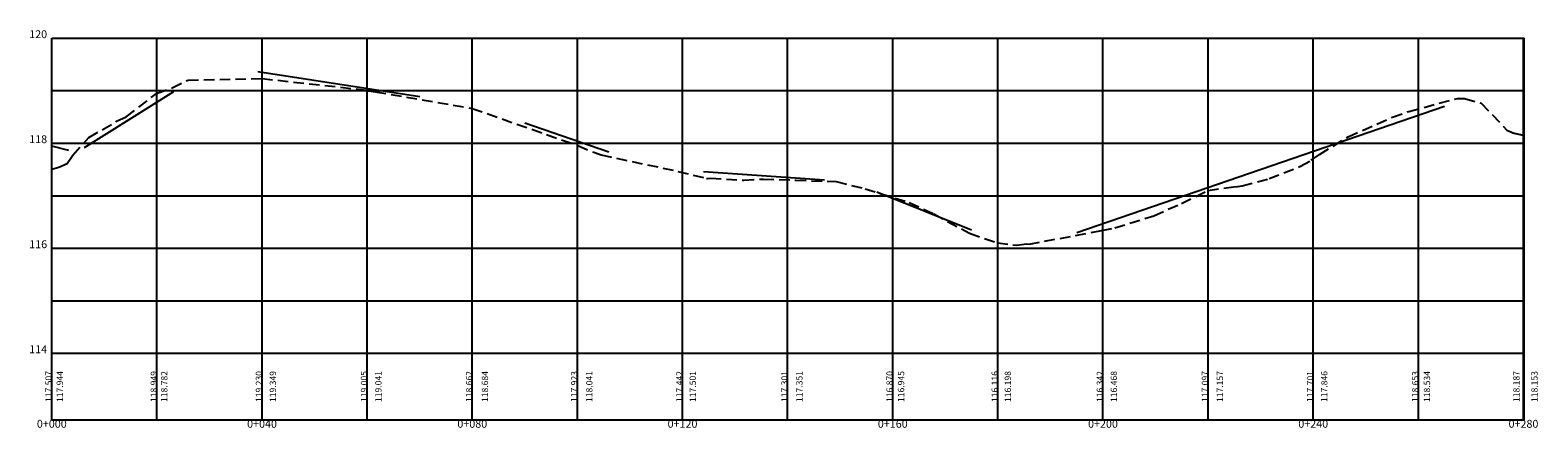
# Model space of a CAD drawing. Extents: x 10453 to 10876, y 9726 to 10603.
# Drawn here: x 10477 to 10764, y 10527 to 10603 of the extents above; entities that cross this region are included whole.
import ezdxf
from ezdxf.enums import TextEntityAlignment as Align

# ---------------------------------------------------------------- set-up
doc = ezdxf.new("R2010")
doc.units = 0
doc.header["$LTSCALE"] = 8
doc.header["$MEASUREMENT"] = 0
doc.linetypes.add('HIDDEN', pattern=[0.375, 0.25, -0.125])
for name, color, linetype in [('PBASE', 7, 'CONTINUOUS'), ('PEGC', 3, 'HIDDEN'), ('PEGCT', 7, 'CONTINUOUS'), ('PGRID', 7, 'CONTINUOUS'), ('PGRIDT', 7, 'CONTINUOUS'), ('PROJETO', 6, 'CONTINUOUS'), ('PVGRID', 7, 'CONTINUOUS')]:
    doc.layers.add(name, color=color, linetype=linetype)
doc.styles.add('2MM', font='simplex.shx', dxfattribs={"height": 1})

msp = doc.modelspace()

# ---------------------------------------------------------------- linework, layer by layer
at = {"layer": 'PBASE'}
for p, q in [((10480.82, 10528.46), (10480.82, 10541.16)), ((10480.82, 10541.16), (10760.97, 10541.16)), ((10500.82, 10528.46), (10500.82, 10541.16)), ((10520.82, 10528.46), (10520.82, 10541.16)), ((10540.82, 10528.46), (10540.82, 10541.16)), ((10560.82, 10528.46), (10560.82, 10541.16)), ((10580.82, 10528.46), (10580.82, 10541.16)), ((10600.82, 10528.46), (10600.82, 10541.16)), ((10620.82, 10528.46), (10620.82, 10541.16)), ((10640.82, 10528.46), (10640.82, 10541.16)), ((10660.82, 10528.46), (10660.82, 10541.16)), ((10680.82, 10528.46), (10680.82, 10541.16)), ((10700.82, 10528.46), (10700.82, 10541.16)), ((10720.82, 10528.46), (10720.82, 10541.16)), ((10740.82, 10528.46), (10740.82, 10541.16)), ((10760.82, 10528.46), (10760.82, 10541.16)), ((10760.97, 10528.46), (10760.97, 10541.16)), ((10480.82, 10528.46), (10760.97, 10528.46))]:
    msp.add_line(p, q, dxfattribs=at)
at = {"layer": 'PEGC'}
for p, q in [((10500.77, 10590.63), (10503.69, 10591.72)), ((10503.69, 10591.72), (10506.76, 10593.19)), ((10506.76, 10593.19), (10520.82, 10593.46)), ((10520.82, 10593.46), (10540.64, 10591.28)), ((10540.64, 10591.28), (10541.07, 10591.1)), ((10541.07, 10591.1), (10542.41, 10590.94)), ((10542.41, 10590.94), (10560.82, 10587.78)), ((10494.98, 10586.19), (10500.77, 10590.63)), ((10739, 10587.21), (10748.29, 10589.68)), ((10748.29, 10589.68), (10749.62, 10589.66)), ((10749.62, 10589.66), (10752.8, 10588.77)), ((10752.8, 10588.77), (10756.95, 10584.4)), ((10487.84, 10582.22), (10493.16, 10585.32)), ((10493.16, 10585.32), (10494.98, 10586.19)), ((10560.82, 10587.78), (10580.93, 10580.7)), ((10727.44, 10582.38), (10735.88, 10586.08)), ((10735.88, 10586.08), (10739, 10587.21)), ((10484.82, 10578.89), (10487.84, 10582.22)), ((10722.04, 10579.03), (10727.44, 10582.38)), ((10756.95, 10584.4), (10757.67, 10583.65)), ((10757.67, 10583.65), (10759.01, 10583.07)), ((10759.01, 10583.07), (10760.44, 10582.73)), ((10760.44, 10582.73), (10760.97, 10582.6)), ((10580.93, 10580.7), (10583.96, 10579.42)), ((10583.96, 10579.42), (10585.35, 10578.94)), ((10480.82, 10576.23), (10482.18, 10576.56)), ((10482.18, 10576.56), (10483.76, 10577.27)), ((10483.76, 10577.27), (10484.82, 10578.89)), ((10585.35, 10578.94), (10599.96, 10575.79)), ((10712.42, 10574.41), (10718.42, 10576.76)), ((10718.42, 10576.76), (10718.43, 10576.76)), ((10718.43, 10576.76), (10720.43, 10577.9)), ((10720.43, 10577.9), (10722.04, 10579.03)), ((10599.96, 10575.79), (10605.4, 10574.45)), ((10605.4, 10574.45), (10605.58, 10574.43)), ((10605.58, 10574.43), (10606.18, 10574.51)), ((10606.18, 10574.51), (10612.48, 10574.12)), ((10612.48, 10574.12), (10616.22, 10574.33)), ((10616.22, 10574.33), (10622.37, 10574.13)), ((10622.37, 10574.13), (10630.08, 10573.83)), ((10630.08, 10573.83), (10635.56, 10572.49)), ((10707.3, 10573.06), (10712.42, 10574.41)), ((10635.56, 10572.49), (10643.95, 10569.86)), ((10695.76, 10569.69), (10700.82, 10572.14)), ((10700.82, 10572.14), (10705.67, 10572.87)), ((10705.67, 10572.87), (10706.43, 10572.92)), ((10706.43, 10572.92), (10707.3, 10573.06)), ((10643.95, 10569.86), (10648.62, 10567.7)), ((10690.5, 10567.34), (10695.76, 10569.69)), ((10648.62, 10567.7), (10655.43, 10564)), ((10680.57, 10564.53), (10683.08, 10565.03)), ((10683.08, 10565.03), (10690.5, 10567.34)), ((10655.43, 10564), (10660.72, 10562.18)), ((10660.72, 10562.18), (10664.36, 10561.73)), ((10666.75, 10561.92), (10680.57, 10564.53)), ((10664.36, 10561.73), (10666.31, 10561.97)), ((10666.31, 10561.97), (10666.75, 10561.92)), ((10678.74, 10561.14), (10678.75, 10561.14))]:
    msp.add_line(p, q, dxfattribs=at)
at = {"layer": 'PGRID'}
for p, q in [((10480.82, 10541.16), (10480.82, 10601.16)), ((10480.82, 10601.16), (10760.97, 10601.16)), ((10500.82, 10541.16), (10500.82, 10601.16)), ((10520.82, 10541.16), (10520.82, 10601.16)), ((10540.82, 10541.16), (10540.82, 10601.16)), ((10560.82, 10541.16), (10560.82, 10601.16)), ((10580.82, 10541.16), (10580.82, 10601.16)), ((10600.82, 10541.16), (10600.82, 10601.16)), ((10620.82, 10541.16), (10620.82, 10601.16)), ((10640.82, 10541.16), (10640.82, 10601.16)), ((10660.82, 10541.16), (10660.82, 10601.16)), ((10680.82, 10541.16), (10680.82, 10601.16)), ((10700.82, 10541.16), (10700.82, 10601.16)), ((10720.82, 10541.16), (10720.82, 10601.16)), ((10740.82, 10541.16), (10740.82, 10601.16)), ((10760.82, 10541.16), (10760.82, 10601.16)), ((10760.97, 10541.16), (10760.97, 10601.16)), ((10480.82, 10591.16), (10760.97, 10591.16)), ((10480.82, 10581.16), (10760.97, 10581.16)), ((10480.82, 10571.16), (10760.97, 10571.16)), ((10480.82, 10561.16), (10760.97, 10561.16)), ((10480.82, 10551.16), (10760.97, 10551.16)), ((10480.82, 10541.16), (10760.97, 10541.16))]:
    msp.add_line(p, q, dxfattribs=at)
at = {"layer": 'PROJETO'}
for p, q in [((10520.03, 10594.78), (10550.82, 10590.03)), ((10487.07, 10580.36), (10504.03, 10590.99)), ((10675.82, 10564.13), (10745.82, 10588.23)), ((10570.82, 10585.03), (10586.82, 10579.5)), ((10760.97, 10582.6), (10758.82, 10583.04)), ((10484.07, 10579.79), (10480.82, 10580.6)), ((10604.82, 10575.78), (10627.82, 10574.19)), ((10637.82, 10571.86), (10655.82, 10564.68))]:
    msp.add_line(p, q, dxfattribs=at)
at = {"layer": 'PVGRID'}
for p, q in [((10520.82, 10541.16), (10520.82, 10593.46)), ((10540.82, 10541.16), (10540.82, 10591.21)), ((10500.82, 10541.16), (10500.82, 10590.65)), ((10560.82, 10541.16), (10560.82, 10587.78)), ((10740.82, 10541.16), (10740.82, 10587.7)), ((10760.82, 10541.16), (10760.82, 10582.69)), ((10580.82, 10541.16), (10580.82, 10580.39)), ((10720.82, 10541.16), (10720.82, 10578.17)), ((10480.82, 10541.16), (10480.82, 10574.66)), ((10600.82, 10541.16), (10600.82, 10575.58)), ((10620.82, 10541.16), (10620.82, 10574.81)), ((10700.82, 10541.16), (10700.82, 10572.14)), ((10640.82, 10541.16), (10640.82, 10569.86)), ((10660.82, 10541.16), (10660.82, 10562.32)), ((10680.82, 10541.16), (10680.82, 10564.58))]:
    msp.add_line(p, q, dxfattribs=at)

# ---------------------------------------------------------------- texts
at = {"layer": 'PEGCT', "style": '2MM'}
for s, p in [('117.507', (10480.82, 10534.81)), ('118.949', (10500.82, 10534.81)), ('119.230', (10520.82, 10534.81)), ('119.005', (10540.82, 10534.81)), ('118.662', (10560.82, 10534.81)), ('117.923', (10580.82, 10534.81)), ('117.442', (10600.82, 10534.81)), ('117.301', (10620.82, 10534.81)), ('116.870', (10640.82, 10534.81)), ('116.116', (10660.82, 10534.81)), ('116.342', (10680.82, 10534.81)), ('117.097', (10700.82, 10534.81)), ('117.701', (10720.82, 10534.81)), ('118.653', (10740.82, 10534.81)), ('118.153', (10763.51, 10534.81))]:
    msp.add_text(s, height=1.2, rotation=90, dxfattribs=at).set_placement(p, align=Align.CENTER)
at = {"layer": 'PEGCT', "color": 2, "style": '2MM'}
for s, p in [('117.944', (10482.94, 10534.81)), ('118.782', (10502.82, 10534.81)), ('119.349', (10523.48, 10534.81)), ('119.041', (10543.55, 10534.81)), ('118.684', (10563.83, 10534.81)), ('118.041', (10583.68, 10534.81)), ('117.501', (10603.36, 10534.81)), ('117.351', (10623.65, 10534.81)), ('116.945', (10643, 10534.81)), ('116.198', (10663.32, 10534.81)), ('116.468', (10683.48, 10534.81)), ('117.157', (10703.66, 10534.81)), ('117.846', (10723.52, 10534.81)), ('118.534', (10743.06, 10534.81)), ('118.187', (10760.07, 10534.81))]:
    msp.add_text(s, height=1.2, rotation=90, dxfattribs=at).set_placement(p, align=Align.CENTER)
at = {"layer": 'PEGCT', "style": '2MM'}
for s, p in [('0+000', (10480.82, 10526.96)), ('0+040', (10520.82, 10526.96)), ('0+080', (10560.82, 10526.96)), ('0+120', (10600.82, 10526.96)), ('0+160', (10640.82, 10526.96)), ('0+200', (10680.82, 10526.96)), ('0+240', (10720.82, 10526.96)), ('0+280', (10760.82, 10526.96))]:
    msp.add_text(s, height=1.5, dxfattribs=at).set_placement(p, align=Align.CENTER)
at = {"layer": 'PGRIDT', "style": '2MM'}
for s, p in [('120', (10479.93, 10601.16)), ('118', (10479.93, 10581.16)), ('116', (10479.93, 10561.16)), ('114', (10479.93, 10541.16))]:
    msp.add_text(s, height=1.5, dxfattribs=at).set_placement(p, align=Align.RIGHT)

doc.saveas('drawing.dxf')
